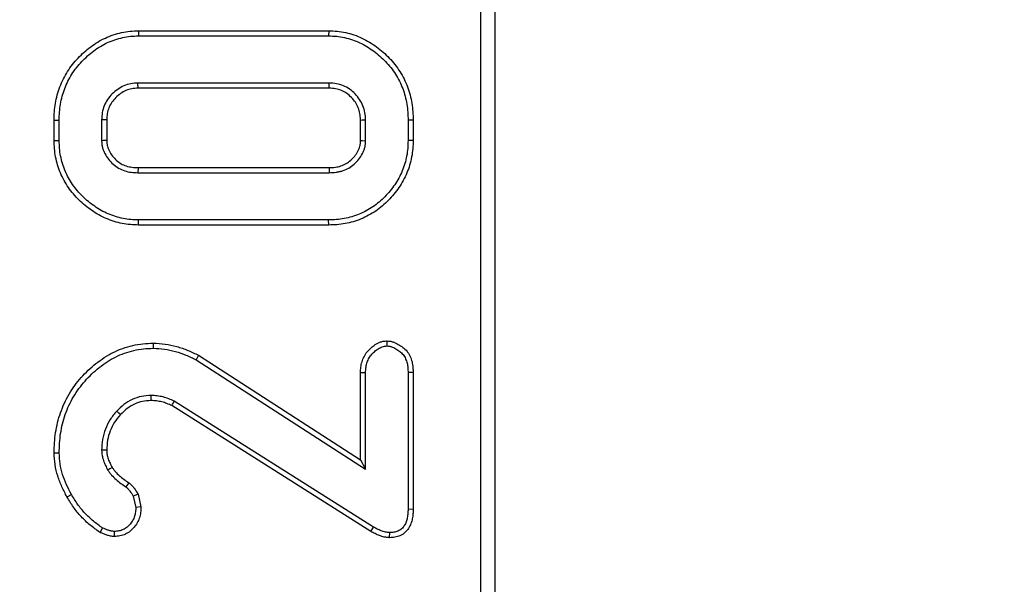
# Model space of a CAD drawing. Units: millimetres. Extents: x 8 to 418, y 1 to 291.
# Drawn here: x 124 to 131, y 139 to 143 of the extents above; entities that cross this region are included whole.
import ezdxf

# ---------------------------------------------------------------- set-up
doc = ezdxf.new("R2010")
doc.units = ezdxf.units.MM

msp = doc.modelspace()

# ---------------------------------------------------------------- linework, layer by layer
at = {"color": 7, "linetype": 'Continuous', "lineweight": 25}
for p, q in [((127.003417, 116.199091), (127.003417, 143.296096)), ((127.103786, 116.303213), (127.103786, 143.238148)), ((124.649279, 142.523429), (124.649701, 142.488434)), ((124.649279, 142.523429), (125.957619, 142.523429)), ((124.649701, 142.488434), (125.957134, 142.488434)), ((125.957619, 142.523429), (125.957134, 142.488434)), ((125.961695, 142.164109), (124.64514, 142.164109)), ((125.960879, 142.129114), (124.646028, 142.129114)), ((124.068422, 141.769396), (124.068422, 141.910121)), ((124.103417, 141.769853), (124.103417, 141.909718)), ((124.395309, 141.911238), (124.395309, 141.768332)), ((124.430305, 141.910452), (124.430305, 141.769217)), ((126.17653, 141.769196), (126.17653, 141.910316)), ((126.211526, 141.768332), (126.211526, 141.911238)), ((126.538413, 141.910064), (126.503417, 141.909718)), ((126.503417, 141.909718), (126.503417, 141.769853)), ((126.538413, 141.910064), (126.538413, 141.769347)), ((124.068422, 141.769396), (124.103417, 141.769853)), ((124.645987, 141.582889), (125.960845, 141.582889)), ((124.64514, 141.547893), (125.961695, 141.547893)), ((124.649266, 141.188573), (124.649701, 141.223569)), ((125.957562, 141.188573), (124.649266, 141.188573)), ((125.957134, 141.223569), (124.649701, 141.223569)), ((125.957562, 141.188573), (125.957134, 141.223569)), ((124.750326, 140.376422), (124.750039, 140.341407)), ((126.357398, 140.392221), (126.357472, 140.357116)), ((125.062641, 140.292925), (125.045478, 140.262353)), ((125.045478, 140.262353), (126.211526, 139.510832)), ((125.06264, 140.292926), (126.17653, 139.575021)), ((126.17653, 140.175281), (126.211526, 140.174684)), ((126.17653, 139.575021), (126.17653, 140.175281)), ((126.211526, 139.510832), (126.211526, 140.174684)), ((126.538413, 140.175124), (126.503417, 140.174684)), ((126.503417, 140.174684), (126.503417, 139.23465)), ((126.538413, 140.175124), (126.538413, 139.234218)), ((126.265242, 139.112522), (124.894972, 139.978062)), ((126.247395, 139.082402), (124.878424, 139.947122)), ((124.068404, 139.62187), (124.103417, 139.622319)), ((126.17653, 139.575021), (126.211526, 139.510832)), ((124.583442, 139.416294), (124.562539, 139.388197)), ((124.157005, 139.31938), (124.187539, 139.336508)), ((124.613215, 139.325359), (124.630445, 139.247319)), ((124.645969, 139.339329), (124.665608, 139.250375)), ((124.665608, 139.250375), (124.630445, 139.247319)), ((126.538413, 139.234218), (126.503417, 139.23465)), ((124.384597, 139.075311), (124.401897, 139.105934)), ((124.483876, 139.047572), (124.483992, 139.082623)), ((126.247395, 139.082402), (126.265242, 139.112522)), ((126.376771, 139.039467), (126.377235, 139.074515))]:
    msp.add_line(p, q, dxfattribs=at)
at = {"color": 7, "linetype": 'Continuous', "lineweight": 25, "flags": 128}
for points in [[(124.646028, 142.129114), (124.645762, 142.139578), (124.645451, 142.151843), (124.64514, 142.164109)], [(125.960879, 142.129114), (125.961124, 142.139628), (125.96141, 142.151869), (125.961695, 142.164109)], [(124.068422, 141.910121), (124.08417, 141.909939), (124.103417, 141.909718)], [(124.430305, 141.910452), (124.419841, 141.910687), (124.407575, 141.910963), (124.395309, 141.911238)], [(126.17653, 141.910316), (126.187044, 141.910594), (126.199285, 141.910916), (126.211526, 141.911238)], [(124.430305, 141.769217), (124.418578, 141.76892), (124.406944, 141.768626), (124.395309, 141.768332)], [(126.17653, 141.769196), (126.188686, 141.768896), (126.211526, 141.768332)], [(126.538413, 141.769347), (126.522665, 141.769575), (126.503417, 141.769853)], [(124.645987, 141.582889), (124.645703, 141.571162), (124.645422, 141.559527), (124.64514, 141.547893)], [(125.960845, 141.582889), (125.96114, 141.570733), (125.961695, 141.547893)], [(124.736023, 139.982047), (124.735968, 139.993102), (124.735909, 140.005092), (124.73585, 140.017082)], [(124.878424, 139.947122), (124.883644, 139.956885), (124.889308, 139.967474), (124.894972, 139.978062)], [(124.524313, 139.885246), (124.512781, 139.896), (124.498688, 139.909143)], [(124.430344, 139.641928), (124.412275, 139.642007), (124.395309, 139.642082)], [(124.468191, 139.521676), (124.452818, 139.512163), (124.438384, 139.503231)], [(124.645969, 139.339329), (124.629896, 139.332473), (124.613215, 139.325359)]]:
    msp.add_lwpolyline(points, dxfattribs=at)
at = {"color": 7, "linetype": 'Continuous', "lineweight": 25}
msp.add_circle((125.303417, 174.763028), 80, dxfattribs=at)
at = {"color": 8, "linetype": 'Continuous', "lineweight": 25}
for radius, start, end in [(63.79746, 188.29132439, 270), (63.58, 188.32385389, 349.12082068), (63.79746, 270, 349.15835332)]:
    msp.add_arc((125.303417, 174.763028), radius, start, end, dxfattribs=at)
at = {"color": 7, "linetype": 'Continuous', "lineweight": 25}
for radius, start, end in [(63.78, 188.2936102, 349.15534938), (64.196539, 188.76299552, 348.97181298), (63.99657, 188.76299552, 348.97181298), (79.901127, 188.40866337, 349.86712378), (79.701614, 188.40866337, 349.86712378), (64.803461, 191.90758997, 346.01130345), (65.00343, 191.90758997, 346.01130345)]:
    msp.add_arc((125.303417, 174.763028), radius, start, end, dxfattribs=at)
for points, knots in [([(124.068422, 141.910121), (124.068425, 141.910255), (124.068428, 141.910388), (124.068431, 141.910522), (124.068855, 141.928941), (124.069277, 141.947939), (124.07211, 141.986954), (124.074591, 142.006453), (124.081044, 142.044657), (124.084979, 142.063719), (124.095259, 142.101945), (124.101645, 142.120728), (124.115668, 142.156895), (124.123312, 142.17468), (124.140817, 142.209974), (124.150643, 142.227158), (124.171642, 142.260101), (124.182855, 142.276048), (124.206955, 142.30693), (124.219805, 142.321716), (124.246381, 142.349892), (124.260138, 142.363427), (124.289076, 142.389477), (124.304229, 142.40187), (124.335407, 142.425121), (124.351458, 142.436124), (124.385287, 142.456585), (124.402977, 142.46582), (124.438742, 142.482102), (124.456961, 142.489323), (124.494352, 142.501813), (124.51339, 142.506984), (124.551676, 142.51535), (124.571198, 142.518653), (124.6111, 142.522533), (124.630476, 142.522975), (124.648856, 142.523419), (124.648997, 142.523422), (124.649138, 142.523426), (124.649279, 142.523429)], [-0.00045376, -0.00045376, -0.00045376, -0.00045376, 0, 0, 0, 0.0625, 0.0625, 0.125, 0.125, 0.1875, 0.1875, 0.25, 0.25, 0.3125, 0.3125, 0.375, 0.375, 0.4375, 0.4375, 0.5, 0.5, 0.5625, 0.5625, 0.625, 0.625, 0.6875, 0.6875, 0.75, 0.75, 0.8125, 0.8125, 0.875, 0.875, 0.9375, 0.9375, 1, 1, 1, 1.00047885, 1.00047885, 1.00047885, 1.00047885]), ([(124.103417, 141.909718), (124.103841, 141.928138), (124.104265, 141.946558), (124.10693, 141.983267), (124.109255, 142.001556), (124.115393, 142.037898), (124.119133, 142.055966), (124.128694, 142.091522), (124.134623, 142.108979), (124.147947, 142.143342), (124.155235, 142.160284), (124.171596, 142.193271), (124.180749, 142.209282), (124.200556, 142.240356), (124.211165, 142.255442), (124.233823, 142.284475), (124.24591, 142.298391), (124.27119, 142.325193), (124.284335, 142.338123), (124.311706, 142.362762), (124.325972, 142.37443), (124.355505, 142.396454), (124.370727, 142.40688), (124.402241, 142.425941), (124.418591, 142.434477), (124.452128, 142.449744), (124.469279, 142.456541), (124.50421, 142.468209), (124.522001, 142.473045), (124.558006, 142.480912), (124.576217, 142.483981), (124.612853, 142.487543), (124.631277, 142.487989), (124.649701, 142.488434)], [0, 0, 0, 0, 0.0625, 0.0625, 0.125, 0.125, 0.1875, 0.1875, 0.25, 0.25, 0.3125, 0.3125, 0.375, 0.375, 0.4375, 0.4375, 0.5, 0.5, 0.5625, 0.5625, 0.625, 0.625, 0.6875, 0.6875, 0.75, 0.75, 0.8125, 0.8125, 0.875, 0.875, 0.9375, 0.9375, 1, 1, 1, 1]), ([(125.957134, 142.488434), (125.975558, 142.487922), (125.993983, 142.487407), (126.030636, 142.483833), (126.048863, 142.480858), (126.084898, 142.473069), (126.102691, 142.468188), (126.137503, 142.456139), (126.154565, 142.449091), (126.188006, 142.433597), (126.20433, 142.425022), (126.235908, 142.406038), (126.251209, 142.395723), (126.280876, 142.373869), (126.295218, 142.362284), (126.322843, 142.337907), (126.336155, 142.325143), (126.374472, 142.285304), (126.397553, 142.25634), (126.427078, 142.20962), (126.436146, 142.193553), (126.452814, 142.160684), (126.46035, 142.143847), (126.473351, 142.109358), (126.478835, 142.091732), (126.48785, 142.056017), (126.491467, 142.037932), (126.497623, 142.001579), (126.500035, 141.983297), (126.502687, 141.94658), (126.503052, 141.928149), (126.503417, 141.909718)], [0, 0, 0, 0, 0.0625, 0.0625, 0.125, 0.125, 0.1875, 0.1875, 0.25, 0.25, 0.3125, 0.3125, 0.375, 0.375, 0.4375, 0.4375, 0.5, 0.5, 0.625, 0.625, 0.6875, 0.6875, 0.75, 0.75, 0.8125, 0.8125, 0.875, 0.875, 0.9375, 0.9375, 1, 1, 1, 1]), ([(125.957619, 142.523429), (125.957781, 142.523425), (125.957943, 142.52342), (125.958104, 142.523416), (125.976456, 142.522906), (125.995867, 142.522385), (126.035543, 142.518516), (126.055032, 142.515328), (126.093516, 142.50701), (126.112801, 142.501721), (126.150287, 142.488747), (126.168269, 142.481311), (126.203725, 142.464883), (126.221299, 142.455654), (126.255002, 142.435392), (126.271138, 142.424508), (126.302459, 142.401436), (126.317627, 142.389182), (126.346744, 142.363489), (126.360682, 142.350125), (126.401087, 142.308115), (126.425868, 142.277041), (126.457295, 142.227312), (126.466854, 142.210375), (126.48453, 142.175518), (126.492618, 142.157458), (126.506575, 142.120435), (126.512474, 142.101456), (126.522074, 142.063423), (126.525832, 142.044596), (126.532266, 142.0066), (126.534851, 141.987036), (126.537679, 141.947883), (126.538041, 141.928842), (126.538406, 141.910411), (126.538408, 141.910295), (126.538411, 141.91018), (126.538413, 141.910064)], [-0.00055091, -0.00055091, -0.00055091, -0.00055091, 0, 0, 0, 0.0625, 0.0625, 0.125, 0.125, 0.1875, 0.1875, 0.25, 0.25, 0.3125, 0.3125, 0.375, 0.375, 0.4375, 0.4375, 0.5, 0.5, 0.625, 0.625, 0.6875, 0.6875, 0.75, 0.75, 0.8125, 0.8125, 0.875, 0.875, 0.9375, 0.9375, 1, 1, 1, 1.00039187, 1.00039187, 1.00039187, 1.00039187]), ([(124.64514, 142.164109), (124.628661, 142.163275), (124.612182, 142.16244), (124.579824, 142.156664), (124.563945, 142.151721), (124.5185, 142.132133), (124.491321, 142.112628), (124.456307, 142.077668), (124.445567, 142.065065), (124.427209, 142.037759), (124.419576, 142.023066), (124.407081, 141.992493), (124.402254, 141.976607), (124.396789, 141.944227), (124.396049, 141.927732), (124.395309, 141.911238)], [0, 0, 0, 0, 0.125, 0.125, 0.25, 0.25, 0.5, 0.5, 0.625, 0.625, 0.75, 0.75, 0.875, 0.875, 1, 1, 1, 1]), ([(124.646028, 142.129114), (124.629883, 142.128292), (124.615199, 142.12743), (124.588869, 142.12273), (124.575525, 142.118605), (124.536896, 142.101954), (124.513383, 142.085204), (124.482365, 142.054234), (124.473134, 142.043345), (124.457726, 142.020428), (124.451149, 142.007816), (124.440297, 141.981264), (124.436285, 141.967958), (124.431809, 141.941438), (124.431034, 141.92665), (124.430305, 141.910452)], [0.002233735, 0.002233735, 0.002233735, 0.002233735, 0.125, 0.125, 0.25, 0.25, 0.5, 0.5, 0.625, 0.625, 0.75, 0.75, 0.875, 0.875, 0.998023116, 0.998023116, 0.998023116, 0.998023116]), ([(126.17653, 141.910316), (126.175678, 141.926457), (126.174795, 141.941274), (126.170241, 141.968168), (126.166322, 141.981677), (126.150388, 142.02082), (126.134234, 142.044463), (126.093525, 142.086226), (126.070235, 142.103055), (126.031972, 142.119221), (126.018719, 142.123117), (125.991903, 142.127562), (125.97707, 142.128357), (125.960879, 142.129114)], [0.002319442, 0.002319442, 0.002319442, 0.002319442, 0.125, 0.125, 0.25, 0.25, 0.5, 0.5, 0.75, 0.75, 0.875, 0.875, 0.997947546, 0.997947546, 0.997947546, 0.997947546]), ([(126.211526, 141.911238), (126.210658, 141.927725), (126.209791, 141.944213), (126.204296, 141.976663), (126.199648, 141.992627), (126.180973, 142.038503), (126.161975, 142.06614), (126.115903, 142.113405), (126.088774, 142.133213), (126.043132, 142.152497), (126.027156, 142.157191), (125.994691, 142.162573), (125.978193, 142.163341), (125.961695, 142.164109)], [0, 0, 0, 0, 0.125, 0.125, 0.25, 0.25, 0.5, 0.5, 0.75, 0.75, 0.875, 0.875, 1, 1, 1, 1]), ([(124.649266, 141.188573), (124.64912, 141.188577), (124.648975, 141.188581), (124.64883, 141.188584), (124.630959, 141.189029), (124.61231, 141.189468), (124.573681, 141.193001), (124.55489, 141.196009), (124.518181, 141.203111), (124.499397, 141.207411), (124.462097, 141.219013), (124.444418, 141.225952), (124.409944, 141.240763), (124.392621, 141.249), (124.359026, 141.267661), (124.343076, 141.277774), (124.312069, 141.298999), (124.29683, 141.310338), (124.267538, 141.334572), (124.253585, 141.347323), (124.213463, 141.386999), (124.18862, 141.415506), (124.155805, 141.462868), (124.145869, 141.47915), (124.127603, 141.512311), (124.119124, 141.529483), (124.104218, 141.565021), (124.097921, 141.583024), (124.086981, 141.619247), (124.082282, 141.637751), (124.074988, 141.67542), (124.072403, 141.694502), (124.069367, 141.732589), (124.068901, 141.751077), (124.068434, 141.768939), (124.06843, 141.769091), (124.068426, 141.769243), (124.068422, 141.769396)], [-0.0005077, -0.0005077, -0.0005077, -0.0005077, 0, 0, 0, 0.0625, 0.0625, 0.125, 0.125, 0.1875, 0.1875, 0.25, 0.25, 0.3125, 0.3125, 0.375, 0.375, 0.4375, 0.4375, 0.5, 0.5, 0.625, 0.625, 0.6875, 0.6875, 0.75, 0.75, 0.8125, 0.8125, 0.875, 0.875, 0.9375, 0.9375, 1, 1, 1, 1.00053291, 1.00053291, 1.00053291, 1.00053291]), ([(124.649701, 141.223569), (124.631828, 141.224014), (124.613955, 141.224459), (124.578411, 141.22771), (124.56074, 141.230522), (124.525624, 141.237315), (124.508186, 141.241326), (124.474095, 141.25193), (124.457421, 141.258453), (124.42457, 141.272568), (124.408427, 141.280252), (124.377206, 141.297594), (124.362087, 141.30717), (124.332594, 141.327359), (124.318254, 141.338033), (124.290729, 141.360805), (124.277522, 141.37287), (124.23941, 141.410557), (124.215854, 141.437647), (124.185337, 141.481693), (124.176012, 141.49696), (124.158766, 141.52827), (124.150851, 141.544317), (124.137035, 141.577258), (124.131119, 141.594146), (124.120785, 141.628361), (124.11639, 141.645696), (124.109596, 141.680781), (124.107188, 141.698524), (124.104351, 141.734127), (124.103884, 141.75199), (124.103417, 141.769853)], [0, 0, 0, 0, 0.0625, 0.0625, 0.125, 0.125, 0.1875, 0.1875, 0.25, 0.25, 0.3125, 0.3125, 0.375, 0.375, 0.4375, 0.4375, 0.5, 0.5, 0.625, 0.625, 0.6875, 0.6875, 0.75, 0.75, 0.8125, 0.8125, 0.875, 0.875, 0.9375, 0.9375, 1, 1, 1, 1]), ([(124.395309, 141.768332), (124.3957, 141.760599), (124.39609, 141.752865), (124.397248, 141.741371), (124.397729, 141.737557), (124.398977, 141.729982), (124.399754, 141.726222), (124.402567, 141.71504), (124.40505, 141.707712), (124.410801, 141.693341), (124.414038, 141.686295), (124.424553, 141.665658), (124.432813, 141.652613), (124.451951, 141.628442), (124.46268, 141.617224), (124.48577, 141.596731), (124.498239, 141.587559), (124.524998, 141.572192), (124.539221, 141.565948), (124.568608, 141.556471), (124.583768, 141.553235), (124.614313, 141.549384), (124.629727, 141.548639), (124.64514, 141.547893)], [0, 0, 0, 0, 0.0625, 0.0625, 0.09375, 0.09375, 0.125, 0.125, 0.1875, 0.1875, 0.25, 0.25, 0.375, 0.375, 0.5, 0.5, 0.625, 0.625, 0.75, 0.75, 0.875, 0.875, 1, 1, 1, 1]), ([(124.430305, 141.769217), (124.43068, 141.76182), (124.431052, 141.75496), (124.432009, 141.745459), (124.432403, 141.742375), (124.433364, 141.736543), (124.433922, 141.733846), (124.436045, 141.725404), (124.438008, 141.719547), (124.442824, 141.707511), (124.445691, 141.701256), (124.45479, 141.683399), (124.461662, 141.672552), (124.477975, 141.651949), (124.487471, 141.642012), (124.507438, 141.624291), (124.517845, 141.616655), (124.540248, 141.603789), (124.55219, 141.598536), (124.577122, 141.590495), (124.589933, 141.587731), (124.616657, 141.584361), (124.630885, 141.583621), (124.645987, 141.582889)], [0.002378595, 0.002378595, 0.002378595, 0.002378595, 0.0625, 0.0625, 0.09375, 0.09375, 0.125, 0.125, 0.1875, 0.1875, 0.25, 0.25, 0.375, 0.375, 0.5, 0.5, 0.625, 0.625, 0.75, 0.75, 0.875, 0.875, 0.997716626, 0.997716626, 0.997716626, 0.997716626]), ([(126.503417, 141.769853), (126.5029, 141.751945), (126.502383, 141.734037), (126.499554, 141.698332), (126.497227, 141.680533), (126.487205, 141.627725), (126.476519, 141.59334), (126.456107, 141.543612), (126.448543, 141.527345), (126.431517, 141.495823), (126.422087, 141.480555), (126.391727, 141.436202), (126.368741, 141.408544), (126.318518, 141.357431), (126.291207, 141.333946), (126.246732, 141.303788), (126.23133, 141.294593), (126.199793, 141.277567), (126.18365, 141.269751), (126.133982, 141.249226), (126.09931, 141.239452), (126.046439, 141.229685), (126.028659, 141.227255), (125.992965, 141.224446), (125.975049, 141.224008), (125.957134, 141.223569)], [0, 0, 0, 0, 0.0625, 0.0625, 0.125, 0.125, 0.25, 0.25, 0.3125, 0.3125, 0.375, 0.375, 0.5, 0.5, 0.625, 0.625, 0.6875, 0.6875, 0.75, 0.75, 0.875, 0.875, 0.9375, 0.9375, 1, 1, 1, 1]), ([(126.538413, 141.769347), (126.538408, 141.769179), (126.538403, 141.769011), (126.538398, 141.768843), (126.537881, 141.750935), (126.537362, 141.73244), (126.534348, 141.6944), (126.531859, 141.675328), (126.521085, 141.618559), (126.509702, 141.582022), (126.488077, 141.529338), (126.479979, 141.511908), (126.461663, 141.477998), (126.451591, 141.461702), (126.419354, 141.414606), (126.3951, 141.385439), (126.342082, 141.331482), (126.313077, 141.306493), (126.265257, 141.274068), (126.24886, 141.264287), (126.215513, 141.246284), (126.198266, 141.237925), (126.144845, 141.215849), (126.107808, 141.205434), (126.051726, 141.195074), (126.032662, 141.192466), (125.994453, 141.18946), (125.975905, 141.189023), (125.95799, 141.188584), (125.957848, 141.18858), (125.957705, 141.188577), (125.957562, 141.188573)], [-0.0005862, -0.0005862, -0.0005862, -0.0005862, 0, 0, 0, 0.0625, 0.0625, 0.125, 0.125, 0.25, 0.25, 0.3125, 0.3125, 0.375, 0.375, 0.5, 0.5, 0.625, 0.625, 0.6875, 0.6875, 0.75, 0.75, 0.875, 0.875, 0.9375, 0.9375, 1, 1, 1, 1.00049801, 1.00049801, 1.00049801, 1.00049801]), ([(125.960845, 141.582889), (125.975936, 141.583623), (125.990122, 141.584367), (126.009988, 141.58693), (126.016436, 141.588047), (126.029303, 141.590926), (126.035648, 141.592669), (126.0667, 141.602899), (126.089259, 141.616057), (126.119345, 141.642474), (126.128783, 141.652285), (126.145248, 141.672901), (126.152326, 141.683825), (126.161447, 141.701421), (126.164268, 141.707526), (126.168995, 141.719397), (126.170912, 141.725217), (126.172987, 141.733663), (126.173534, 141.736384), (126.174477, 141.742266), (126.174863, 141.74537), (126.1758, 141.75492), (126.176164, 141.761796), (126.17653, 141.769196)], [0.002292893, 0.002292893, 0.002292893, 0.002292893, 0.125, 0.125, 0.1875, 0.1875, 0.25, 0.25, 0.5, 0.5, 0.625, 0.625, 0.75, 0.75, 0.8125, 0.8125, 0.875, 0.875, 0.90625, 0.90625, 0.9375, 0.9375, 0.997675751, 0.997675751, 0.997675751, 0.997675751]), ([(125.961695, 141.547893), (125.9771, 141.548641), (125.992505, 141.549389), (126.01539, 141.552341), (126.022986, 141.553652), (126.038033, 141.557018), (126.045482, 141.559063), (126.082118, 141.571133), (126.109229, 141.58702), (126.143996, 141.617548), (126.154746, 141.628715), (126.173976, 141.652794), (126.182375, 141.665752), (126.193026, 141.686299), (126.196284, 141.69333), (126.202005, 141.707699), (126.204448, 141.715037), (126.207197, 141.726232), (126.207952, 141.729995), (126.209167, 141.737572), (126.209636, 141.741386), (126.210764, 141.752877), (126.211145, 141.760605), (126.211526, 141.768332)], [0, 0, 0, 0, 0.125, 0.125, 0.1875, 0.1875, 0.25, 0.25, 0.5, 0.5, 0.625, 0.625, 0.75, 0.75, 0.8125, 0.8125, 0.875, 0.875, 0.90625, 0.90625, 0.9375, 0.9375, 1, 1, 1, 1]), ([(124.068404, 139.62187), (124.068413, 139.622278), (124.068422, 139.622685), (124.068431, 139.623093), (124.068926, 139.645476), (124.069421, 139.668361), (124.07246, 139.715003), (124.075118, 139.738419), (124.082245, 139.784503), (124.086635, 139.807395), (124.09777, 139.85315), (124.104612, 139.875858), (124.120283, 139.920103), (124.129044, 139.941777), (124.14866, 139.984474), (124.159535, 140.005425), (124.1954, 140.066472), (124.223664, 140.104429), (124.270092, 140.156958), (124.286232, 140.173791), (124.32008, 140.206163), (124.337814, 140.22164), (124.374601, 140.25079), (124.393616, 140.264529), (124.433279, 140.290179), (124.453944, 140.302003), (124.496492, 140.323101), (124.518399, 140.33239), (124.562943, 140.348425), (124.585622, 140.355251), (124.631937, 140.366213), (124.655552, 140.370329), (124.703348, 140.375213), (124.726825, 140.375808), (124.749126, 140.37639), (124.749526, 140.376401), (124.749926, 140.376411), (124.750326, 140.376422)], [-0.00113813, -0.00113813, -0.00113813, -0.00113813, 0, 0, 0, 0.0625, 0.0625, 0.125, 0.125, 0.1875, 0.1875, 0.25, 0.25, 0.3125, 0.3125, 0.375, 0.375, 0.5, 0.5, 0.5625, 0.5625, 0.625, 0.625, 0.6875, 0.6875, 0.75, 0.75, 0.8125, 0.8125, 0.875, 0.875, 0.9375, 0.9375, 1, 1, 1, 1.00112067, 1.00112067, 1.00112067, 1.00112067]), ([(124.750326, 140.376422), (124.750725, 140.376405), (124.751125, 140.376388), (124.751525, 140.376371), (124.777141, 140.375282), (124.80423, 140.374156), (124.859117, 140.366714), (124.885821, 140.360731), (124.937963, 140.346124), (124.963758, 140.337286), (125.01377, 140.316589), (125.037546, 140.305065), (125.060718, 140.293855), (125.061359, 140.293546), (125.061999, 140.293236), (125.062639, 140.292926)], [-0.00390033, -0.00390033, -0.00390033, -0.00390033, 0, 0, 0, 0.25, 0.25, 0.5, 0.5, 0.75, 0.75, 1, 1, 1, 1.00690942, 1.00690942, 1.00690942, 1.00690942]), ([(126.17653, 140.175281), (126.176537, 140.175481), (126.176544, 140.17568), (126.176551, 140.175879), (126.176917, 140.186599), (126.177277, 140.198251), (126.17942, 140.216951), (126.180449, 140.223458), (126.183114, 140.236082), (126.184734, 140.242276), (126.190309, 140.260468), (126.194836, 140.272061), (126.206526, 140.295288), (126.213935, 140.306767), (126.230415, 140.327058), (126.239498, 140.336136), (126.258205, 140.352353), (126.267429, 140.359445), (126.288692, 140.373449), (126.300719, 140.380114), (126.321649, 140.387224), (126.329428, 140.38903), (126.343145, 140.391091), (126.349286, 140.391562), (126.354639, 140.391997), (126.355559, 140.392071), (126.356478, 140.392146), (126.357398, 140.392221)], [-0.00232217, -0.00232217, -0.00232217, -0.00232217, 0, 0, 0, 0.125, 0.125, 0.1875, 0.1875, 0.25, 0.25, 0.375, 0.375, 0.5, 0.5, 0.625, 0.625, 0.75, 0.75, 0.875, 0.875, 0.9375, 0.9375, 1, 1, 1, 1.01074017, 1.01074017, 1.01074017, 1.01074017]), ([(126.357398, 140.392221), (126.358318, 140.39215), (126.359238, 140.392079), (126.360159, 140.392008), (126.365569, 140.391592), (126.371812, 140.391141), (126.382315, 140.389569), (126.386099, 140.388858), (126.39339, 140.387109), (126.396914, 140.386092), (126.413942, 140.380493), (126.425624, 140.374586), (126.441795, 140.365193), (126.446871, 140.36202), (126.457143, 140.355173), (126.462267, 140.351516), (126.477426, 140.339668), (126.487336, 140.330584), (126.500707, 140.314321), (126.504914, 140.30837), (126.512151, 140.296395), (126.515271, 140.290316), (126.523476, 140.272115), (126.527532, 140.260087), (126.533786, 140.235209), (126.535776, 140.2223), (126.53786, 140.197955), (126.538129, 140.186409), (126.538402, 140.175564), (126.538406, 140.175417), (126.538409, 140.17527), (126.538413, 140.175124)], [-0.01062984, -0.01062984, -0.01062984, -0.01062984, 0, 0, 0, 0.0625, 0.0625, 0.09375, 0.09375, 0.125, 0.125, 0.25, 0.25, 0.3125, 0.3125, 0.375, 0.375, 0.5, 0.5, 0.5625, 0.5625, 0.625, 0.625, 0.75, 0.75, 0.875, 0.875, 1, 1, 1, 1.0016903, 1.0016903, 1.0016903, 1.0016903]), ([(124.103417, 139.622319), (124.103913, 139.644703), (124.104408, 139.667086), (124.107316, 139.711727), (124.109844, 139.733985), (124.116688, 139.778241), (124.120914, 139.800254), (124.131497, 139.843741), (124.13796, 139.865193), (124.15291, 139.907401), (124.161309, 139.928178), (124.179996, 139.968853), (124.190324, 139.988746), (124.224342, 140.04665), (124.251192, 140.082732), (124.295661, 140.133043), (124.311169, 140.149216), (124.343519, 140.180156), (124.360399, 140.194886), (124.395485, 140.222689), (124.413656, 140.235813), (124.451247, 140.260123), (124.470708, 140.271254), (124.510821, 140.291145), (124.531462, 140.299898), (124.573586, 140.315063), (124.595053, 140.321521), (124.638625, 140.331833), (124.660749, 140.335682), (124.705266, 140.340231), (124.727653, 140.340823), (124.750039, 140.341407)], [0, 0, 0, 0, 0.0625, 0.0625, 0.125, 0.125, 0.1875, 0.1875, 0.25, 0.25, 0.3125, 0.3125, 0.375, 0.375, 0.5, 0.5, 0.5625, 0.5625, 0.625, 0.625, 0.6875, 0.6875, 0.75, 0.75, 0.8125, 0.8125, 0.875, 0.875, 0.9375, 0.9375, 1, 1, 1, 1]), ([(124.750039, 140.341407), (124.775771, 140.340313), (124.801503, 140.33921), (124.85244, 140.332303), (124.877651, 140.326677), (124.927252, 140.312782), (124.951632, 140.30443), (124.999133, 140.284773), (125.022306, 140.273563), (125.045478, 140.262353)], [0, 0, 0, 0, 0.25, 0.25, 0.5, 0.5, 0.75, 0.75, 1, 1, 1, 1]), ([(126.211526, 140.174684), (126.211892, 140.185405), (126.212258, 140.196127), (126.214081, 140.212037), (126.214919, 140.217311), (126.217127, 140.227773), (126.218481, 140.232959), (126.223193, 140.248338), (126.227128, 140.258379), (126.236754, 140.277506), (126.242584, 140.286531), (126.256097, 140.30317), (126.263691, 140.310794), (126.279858, 140.324809), (126.288375, 140.331337), (126.306244, 140.343106), (126.315785, 140.348272), (126.331, 140.353441), (126.336204, 140.35466), (126.346765, 140.356247), (126.352118, 140.356681), (126.357472, 140.357116)], [0, 0, 0, 0, 0.125, 0.125, 0.1875, 0.1875, 0.25, 0.25, 0.375, 0.375, 0.5, 0.5, 0.625, 0.625, 0.75, 0.75, 0.875, 0.875, 0.9375, 0.9375, 1, 1, 1, 1]), ([(126.357472, 140.357116), (126.362883, 140.3567), (126.368294, 140.356283), (126.376305, 140.355084), (126.378957, 140.354583), (126.384211, 140.353323), (126.386814, 140.352574), (126.399688, 140.348341), (126.409472, 140.343497), (126.423505, 140.335346), (126.428096, 140.332477), (126.4371, 140.326476), (126.441503, 140.323329), (126.454302, 140.313325), (126.462341, 140.305881), (126.472657, 140.293334), (126.475783, 140.288912), (126.481381, 140.27965), (126.483869, 140.274822), (126.490568, 140.259962), (126.494078, 140.249622), (126.499361, 140.228609), (126.501028, 140.21791), (126.502872, 140.196375), (126.503145, 140.18553), (126.503417, 140.174684)], [0, 0, 0, 0, 0.0625, 0.0625, 0.09375, 0.09375, 0.125, 0.125, 0.25, 0.25, 0.3125, 0.3125, 0.375, 0.375, 0.5, 0.5, 0.5625, 0.5625, 0.625, 0.625, 0.75, 0.75, 0.875, 0.875, 1, 1, 1, 1]), ([(124.73585, 140.017082), (124.713444, 140.015905), (124.691039, 140.014726), (124.647322, 140.005948), (124.626009, 139.998401), (124.585388, 139.979304), (124.566097, 139.967696), (124.530838, 139.940375), (124.514763, 139.924759), (124.498688, 139.909143)], [0, 0, 0, 0, 0.25, 0.25, 0.5, 0.5, 0.75, 0.75, 1, 1, 1, 1]), ([(124.736023, 139.982047), (124.714207, 139.980894), (124.694181, 139.979663), (124.6575, 139.972298), (124.638745, 139.965719), (124.602431, 139.948646), (124.585466, 139.938433), (124.554739, 139.914624), (124.539935, 139.900416), (124.524313, 139.885246)], [0.006186994, 0.006186994, 0.006186994, 0.006186994, 0.25, 0.25, 0.5, 0.5, 0.75, 0.75, 0.993563152, 0.993563152, 0.993563152, 0.993563152]), ([(124.894972, 139.978062), (124.882392, 139.983665), (124.869812, 139.989268), (124.844099, 139.999042), (124.830941, 140.003165), (124.804229, 140.009916), (124.79068, 140.012572), (124.763371, 140.015901), (124.749611, 140.016495), (124.73585, 140.017082)], [0, 0, 0, 0, 0.25, 0.25, 0.5, 0.5, 0.75, 0.75, 1, 1, 1, 1]), ([(124.878424, 139.947122), (124.866682, 139.952347), (124.855446, 139.95729), (124.832879, 139.965869), (124.821105, 139.969555), (124.796915, 139.975669), (124.784762, 139.978039), (124.761301, 139.980899), (124.749229, 139.98148), (124.736023, 139.982047)], [0.015342323, 0.015342323, 0.015342323, 0.015342323, 0.25, 0.25, 0.5, 0.5, 0.75, 0.75, 0.989946335, 0.989946335, 0.989946335, 0.989946335]), ([(124.498688, 139.909143), (124.482891, 139.890433), (124.467104, 139.871714), (124.440939, 139.830615), (124.430387, 139.808375), (124.412813, 139.762605), (124.405893, 139.739032), (124.397851, 139.690996), (124.39658, 139.666539), (124.395309, 139.642082)], [0, 0, 0, 0, 0.25, 0.25, 0.5, 0.5, 0.75, 0.75, 1, 1, 1, 1]), ([(124.524313, 139.885246), (124.508849, 139.866922), (124.494786, 139.850032), (124.472028, 139.814285), (124.462381, 139.794069), (124.44616, 139.751822), (124.439968, 139.730623), (124.432888, 139.688333), (124.431588, 139.665778), (124.430344, 139.641928)], [0.00585676, 0.00585676, 0.00585676, 0.00585676, 0.25, 0.25, 0.5, 0.5, 0.75, 0.75, 0.99433145, 0.99433145, 0.99433145, 0.99433145]), ([(124.157005, 139.31938), (124.156845, 139.319684), (124.156686, 139.319988), (124.156527, 139.320292), (124.144895, 139.342539), (124.132942, 139.365359), (124.11115, 139.413416), (124.101596, 139.438261), (124.085649, 139.488949), (124.079073, 139.515099), (124.070893, 139.569074), (124.069656, 139.595669), (124.068462, 139.620648), (124.068442, 139.621055), (124.068423, 139.621463), (124.068404, 139.62187)], [-0.00341895, -0.00341895, -0.00341895, -0.00341895, 0, 0, 0, 0.25, 0.25, 0.5, 0.5, 0.75, 0.75, 1, 1, 1, 1.00407574, 1.00407574, 1.00407574, 1.00407574]), ([(124.187539, 139.336508), (124.175906, 139.358756), (124.164273, 139.381003), (124.143562, 139.426676), (124.134545, 139.450141), (124.119465, 139.498074), (124.113339, 139.522546), (124.105827, 139.572114), (124.104617, 139.597216), (124.103417, 139.622319)], [0, 0, 0, 0, 0.25, 0.25, 0.5, 0.5, 0.75, 0.75, 1, 1, 1, 1]), ([(124.395309, 139.642082), (124.395574, 139.635949), (124.395838, 139.629816), (124.396748, 139.617599), (124.397402, 139.611516), (124.400449, 139.593415), (124.403764, 139.581534), (124.411593, 139.558276), (124.416192, 139.546904), (124.42669, 139.524786), (124.432537, 139.514009), (124.438384, 139.503231)], [0, 0, 0, 0, 0.125, 0.125, 0.25, 0.25, 0.5, 0.5, 0.75, 0.75, 1, 1, 1, 1]), ([(124.430344, 139.641928), (124.430584, 139.636411), (124.430827, 139.631197), (124.431592, 139.620927), (124.43212, 139.616092), (124.434544, 139.601687), (124.437369, 139.591396), (124.444321, 139.570743), (124.448346, 139.560774), (124.457509, 139.541471), (124.462697, 139.531811), (124.468191, 139.521676)], [0.011340716, 0.011340716, 0.011340716, 0.011340716, 0.125, 0.125, 0.25, 0.25, 0.5, 0.5, 0.75, 0.75, 0.986375054, 0.986375054, 0.986375054, 0.986375054]), ([(124.438384, 139.503231), (124.442465, 139.497407), (124.446546, 139.491582), (124.45501, 139.480177), (124.459406, 139.474604), (124.473407, 139.458554), (124.483687, 139.448649), (124.515783, 139.420575), (124.539148, 139.404294), (124.562539, 139.388197)], [0, 0, 0, 0, 0.125, 0.125, 0.25, 0.25, 0.5, 0.5, 1, 1, 1, 1]), ([(124.468191, 139.521676), (124.471859, 139.516445), (124.47539, 139.511437), (124.482733, 139.501542), (124.48645, 139.496837), (124.498432, 139.483102), (124.507626, 139.474204), (124.537026, 139.448487), (124.558936, 139.433158), (124.582378, 139.417026), (124.582733, 139.416782), (124.583088, 139.416538), (124.583442, 139.416294)], [0.01176116, 0.01176116, 0.01176116, 0.01176116, 0.125, 0.125, 0.25, 0.25, 0.5, 0.5, 1, 1, 1, 1.00756898, 1.00756898, 1.00756898, 1.00756898]), ([(124.583442, 139.416294), (124.583778, 139.416024), (124.584114, 139.415754), (124.58445, 139.415484), (124.587089, 139.413366), (124.590148, 139.410925), (124.596812, 139.405056), (124.600258, 139.401678), (124.609263, 139.391969), (124.614193, 139.385581), (124.627589, 139.367151), (124.63465, 139.356273), (124.642315, 139.344798), (124.643533, 139.342975), (124.644751, 139.341152), (124.645969, 139.339329)], [-0.01591875, -0.01591875, -0.01591875, -0.01591875, 0, 0, 0, 0.125, 0.125, 0.25, 0.25, 0.5, 0.5, 1, 1, 1, 1.07944653, 1.07944653, 1.07944653, 1.07944653]), ([(124.562539, 139.388197), (124.565178, 139.386078), (124.567816, 139.38396), (124.572887, 139.379494), (124.5753, 139.377125), (124.582203, 139.369683), (124.586375, 139.364331), (124.5983, 139.347925), (124.605708, 139.336598), (124.613215, 139.325359)], [0, 0, 0, 0, 0.125, 0.125, 0.25, 0.25, 0.5, 0.5, 1, 1, 1, 1]), ([(124.384597, 139.075311), (124.383639, 139.075987), (124.382681, 139.076663), (124.381723, 139.077339), (124.360068, 139.092617), (124.33763, 139.108407), (124.294111, 139.144409), (124.27393, 139.163887), (124.236024, 139.204559), (124.217961, 139.226167), (124.185262, 139.272241), (124.171182, 139.295763), (124.157535, 139.318497), (124.157358, 139.318791), (124.157181, 139.319085), (124.157005, 139.31938)], [-0.01106205, -0.01106205, -0.01106205, -0.01106205, 0, 0, 0, 0.25, 0.25, 0.5, 0.5, 0.75, 0.75, 1, 1, 1, 1.00323702, 1.00323702, 1.00323702, 1.00323702]), ([(124.401897, 139.105934), (124.380232, 139.121219), (124.358567, 139.136504), (124.317788, 139.17024), (124.298663, 139.188677), (124.262492, 139.227488), (124.245464, 139.247881), (124.214835, 139.291036), (124.201187, 139.313772), (124.187539, 139.336508)], [0, 0, 0, 0, 0.25, 0.25, 0.5, 0.5, 0.75, 0.75, 1, 1, 1, 1]), ([(124.665608, 139.250375), (124.665541, 139.248845), (124.665473, 139.247314), (124.665406, 139.245784), (124.664957, 139.235541), (124.664505, 139.224292), (124.66135, 139.200031), (124.65862, 139.187669), (124.650663, 139.163705), (124.645454, 139.152198), (124.633291, 139.13068), (124.6263, 139.120555), (124.610712, 139.101639), (124.601991, 139.092574), (124.581481, 139.076074), (124.570121, 139.069184), (124.546972, 139.058329), (124.534593, 139.053979), (124.508075, 139.048745), (124.496086, 139.048221), (124.485851, 139.047677), (124.485193, 139.047642), (124.484534, 139.047607), (124.483876, 139.047572)], [-0.01867969, -0.01867969, -0.01867969, -0.01867969, 0, 0, 0, 0.125, 0.125, 0.25, 0.25, 0.375, 0.375, 0.5, 0.5, 0.625, 0.625, 0.75, 0.75, 0.875, 0.875, 1, 1, 1, 1.00803942, 1.00803942, 1.00803942, 1.00803942]), ([(124.630445, 139.247319), (124.629995, 139.237073), (124.629545, 139.226827), (124.626904, 139.206521), (124.624661, 139.196451), (124.618196, 139.176977), (124.613954, 139.167587), (124.603862, 139.149733), (124.598024, 139.141271), (124.584973, 139.125433), (124.577781, 139.118012), (124.561818, 139.105169), (124.553, 139.099808), (124.534379, 139.091076), (124.524587, 139.087675), (124.504528, 139.083715), (124.49426, 139.083169), (124.483992, 139.082623)], [0, 0, 0, 0, 0.125, 0.125, 0.25, 0.25, 0.375, 0.375, 0.5, 0.5, 0.625, 0.625, 0.75, 0.75, 0.875, 0.875, 1, 1, 1, 1]), ([(126.538413, 139.234218), (126.538409, 139.234074), (126.538406, 139.23393), (126.538402, 139.233786), (126.538163, 139.224077), (126.537924, 139.213753), (126.536233, 139.191975), (126.53464, 139.180598), (126.530145, 139.158844), (126.527463, 139.148303), (126.519523, 139.125791), (126.513961, 139.114052), (126.500155, 139.092896), (126.492069, 139.083048), (126.476643, 139.069627), (126.470886, 139.065467), (126.459439, 139.05855), (126.453655, 139.055664), (126.436505, 139.048262), (126.42456, 139.044608), (126.399656, 139.040355), (126.388444, 139.039968), (126.378735, 139.039552), (126.37808, 139.039523), (126.377426, 139.039495), (126.376771, 139.039467)], [-0.00185301, -0.00185301, -0.00185301, -0.00185301, 0, 0, 0, 0.125, 0.125, 0.25, 0.25, 0.375, 0.375, 0.5, 0.5, 0.625, 0.625, 0.6875, 0.6875, 0.75, 0.75, 0.875, 0.875, 1, 1, 1, 1.00842631, 1.00842631, 1.00842631, 1.00842631]), ([(126.503417, 139.23465), (126.503178, 139.224941), (126.502938, 139.215231), (126.501438, 139.195915), (126.500086, 139.186309), (126.496157, 139.167296), (126.493719, 139.157841), (126.487262, 139.139536), (126.483063, 139.13074), (126.472438, 139.114458), (126.466136, 139.106872), (126.455154, 139.097317), (126.451218, 139.09447), (126.442908, 139.089449), (126.438546, 139.087259), (126.425125, 139.081467), (126.415759, 139.078607), (126.396676, 139.075349), (126.386955, 139.074932), (126.377235, 139.074515)], [0, 0, 0, 0, 0.125, 0.125, 0.25, 0.25, 0.375, 0.375, 0.5, 0.5, 0.625, 0.625, 0.6875, 0.6875, 0.75, 0.75, 0.875, 0.875, 1, 1, 1, 1]), ([(124.483876, 139.047572), (124.483218, 139.047611), (124.48256, 139.047651), (124.481902, 139.04769), (124.478323, 139.047904), (124.474304, 139.048136), (124.465424, 139.049006), (124.460342, 139.049733), (124.451141, 139.051594), (124.446884, 139.05268), (124.439, 139.054854), (124.435415, 139.05591), (124.424177, 139.059355), (124.416304, 139.062041), (124.401336, 139.067946), (124.394374, 139.071014), (124.387818, 139.073895), (124.386744, 139.074367), (124.385671, 139.074839), (124.384597, 139.075311)], [-0.02298454, -0.02298454, -0.02298454, -0.02298454, 0, 0, 0, 0.125, 0.125, 0.25, 0.25, 0.375, 0.375, 0.5, 0.5, 0.75, 0.75, 1, 1, 1, 1.04093768, 1.04093768, 1.04093768, 1.04093768]), ([(124.483992, 139.082623), (124.480413, 139.082837), (124.476834, 139.083051), (124.469717, 139.083748), (124.466182, 139.084256), (124.459175, 139.085673), (124.4557, 139.086551), (124.448787, 139.088457), (124.445347, 139.089469), (124.435077, 139.092616), (124.428311, 139.094925), (124.41501, 139.100171), (124.408453, 139.103053), (124.401897, 139.105934)], [0, 0, 0, 0, 0.125, 0.125, 0.25, 0.25, 0.375, 0.375, 0.5, 0.5, 0.75, 0.75, 1, 1, 1, 1]), ([(126.376771, 139.039467), (126.376118, 139.039513), (126.375464, 139.039558), (126.37481, 139.039603), (126.369833, 139.039949), (126.36441, 139.040317), (126.352729, 139.041582), (126.346237, 139.04257), (126.334024, 139.045248), (126.328252, 139.046862), (126.317319, 139.050271), (126.312213, 139.052025), (126.296648, 139.057714), (126.286099, 139.062168), (126.266188, 139.071962), (126.256979, 139.077086), (126.248267, 139.081919), (126.247976, 139.08208), (126.247686, 139.082241), (126.247395, 139.082402)], [-0.01641457, -0.01641457, -0.01641457, -0.01641457, 0, 0, 0, 0.125, 0.125, 0.25, 0.25, 0.375, 0.375, 0.5, 0.5, 0.75, 0.75, 1, 1, 1, 1.0083338, 1.0083338, 1.0083338, 1.0083338]), ([(126.377235, 139.074515), (126.372258, 139.07486), (126.367281, 139.075206), (126.357391, 139.076277), (126.352481, 139.077028), (126.342772, 139.079157), (126.337966, 139.08049), (126.328441, 139.083461), (126.323718, 139.08508), (126.309679, 139.090211), (126.300511, 139.094079), (126.282668, 139.102855), (126.273955, 139.107688), (126.265242, 139.112522)], [0, 0, 0, 0, 0.125, 0.125, 0.25, 0.25, 0.375, 0.375, 0.5, 0.5, 0.75, 0.75, 1, 1, 1, 1])]:
    msp.add_open_spline(points, degree=3, knots=knots, dxfattribs=at)

doc.saveas('drawing.dxf')
